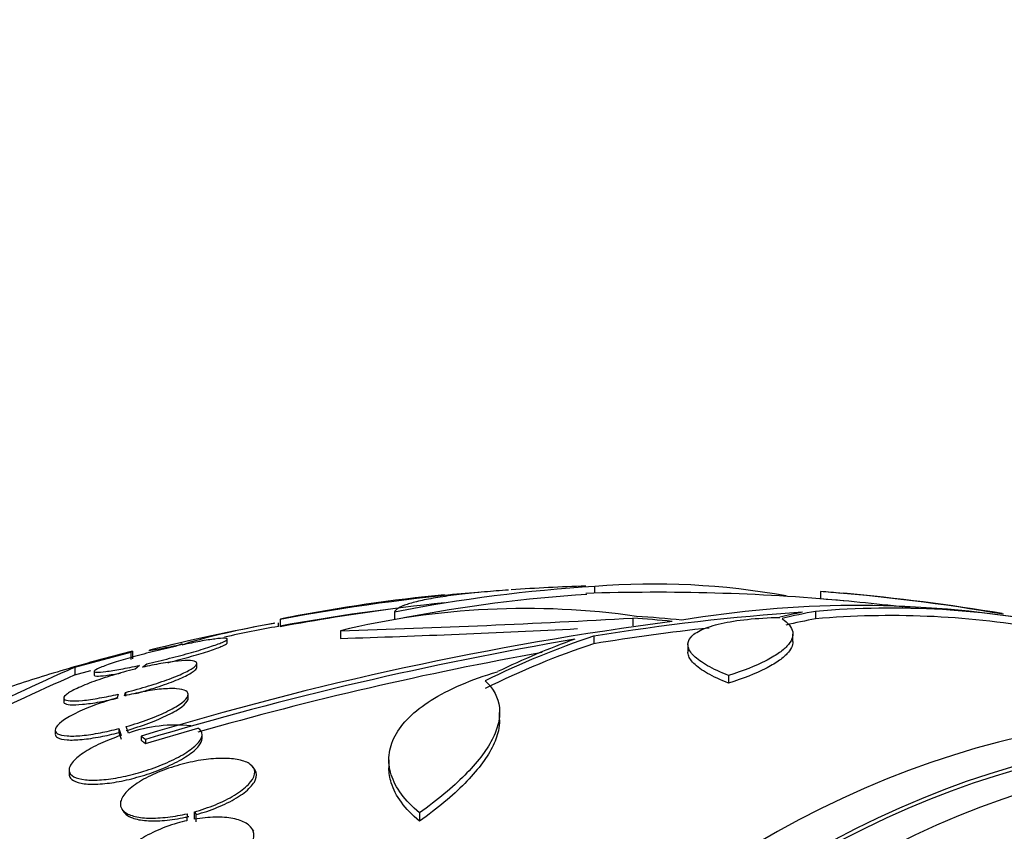
# Paper-space layout 'Layout1' of a CAD drawing. Units: millimetres. Extents: x 0 to 1953, y 0 to 2560.
# Drawn here: x 1021 to 1035, y 1031 to 1042 of the extents above; entities that cross this region are included whole.
import ezdxf
from ezdxf import colors
from ezdxf.entities.mleader import LeaderData, LeaderLine
from ezdxf.math import Vec2, Vec3

# ---------------------------------------------------------------- set-up
doc = ezdxf.new("R2010")
doc.units = ezdxf.units.MM
doc.layers.add('DV3_Défaut', color=7, linetype='Continuous')
doc.layers.add('Défaut', color=7, linetype='Continuous')

# ---------------------------------------------------------------- blocks, each defined once
blk = doc.blocks.new('_DOT')
at = {"color": 0}
blk.add_line((0, 0), (-1, 0), dxfattribs=at)
at = {"color": 0, "const_width": 0.333}
blk.add_lwpolyline([(-0.1665, 0, 1), (0.1665, 0, 1)], format="xyb", close=True, dxfattribs=at)
blk = doc.blocks.new('SE2')
at = {"layer": 'DV3_Défaut', "color": 7, "linetype": 'Continuous'}
for p, q in [((1029.261, 1034.291), (1029.261, 1034.382)), ((1032.316, 1034.314), (1032.316, 1034.213)), ((1026.548, 1034.034), (1026.548, 1033.933)), ((1032.248, 1034.044), (1032.248, 1033.943)), ((1025.001, 1033.937), (1025.001, 1033.835)), ((1029.774, 1033.953), (1029.774, 1033.851)), ((1024.978, 1033.838), (1024.978, 1033.889)), ((1025.819, 1033.781), (1025.819, 1033.679)), ((1024.285, 1033.616), (1024.285, 1033.668)), ((1029.245, 1033.709), (1029.245, 1033.607)), ((1031.941, 1033.635), (1031.941, 1033.737)), ((1023.004, 1033.507), (1023.004, 1033.404)), ((1023.676, 1033.604), (1023.582, 1033.57)), ((1023.678, 1033.591), (1023.768, 1033.623)), ((1030.52, 1033.595), (1030.52, 1033.492)), ((1022.226, 1033.289), (1022.982, 1033.495)), ((1022.982, 1033.495), (1022.982, 1033.392)), ((1022.226, 1033.289), (1022.226, 1033.185)), ((1022.226, 1033.185), (1022.44, 1033.244)), ((1022.485, 1033.235), (1022.485, 1033.183)), ((1023.1, 1033.314), (1023.04, 1033.264)), ((1023.14, 1033.288), (1023.196, 1033.335)), ((1023.875, 1033.285), (1023.875, 1033.337)), ((1031.071, 1033.178), (1031.071, 1033.073)), ((1022.075, 1032.875), (1022.075, 1032.822)), ((1022.811, 1032.925), (1022.797, 1032.874)), ((1022.897, 1032.901), (1022.911, 1032.949)), ((1022.911, 1032.949), (1022.911, 1032.897)), ((1023.759, 1032.866), (1023.759, 1032.919)), ((1027.972, 1032.572), (1027.972, 1032.678)), ((1021.959, 1032.441), (1021.959, 1032.387)), ((1022.819, 1032.458), (1022.819, 1032.405)), ((1022.819, 1032.458), (1022.85, 1032.367)), ((1022.949, 1032.399), (1022.919, 1032.486)), ((1023.179, 1032.257), (1023.889, 1032.463)), ((1022.819, 1032.405), (1022.85, 1032.314)), ((1023.12, 1032.356), (1023.12, 1032.302)), ((1023.179, 1032.311), (1023.179, 1032.257)), ((1023.946, 1032.323), (1023.946, 1032.375)), ((1024.662, 1031.897), (1024.637, 1031.935)), ((1026.473, 1032.034), (1026.473, 1031.925)), ((1022.146, 1031.899), (1022.146, 1031.845)), ((1022.861, 1031.369), (1022.886, 1031.331)), ((1023.742, 1031.307), (1023.741, 1031.212)), ((1023.842, 1031.232), (1023.843, 1031.333)), ((1023.843, 1031.333), (1023.867, 1031.296)), ((1023.866, 1031.195), (1023.867, 1031.296)), ((1026.888, 1031.319), (1026.888, 1031.206)), ((1024.644, 1031.07), (1024.62, 1031.107))]:
    blk.add_line(p, q, dxfattribs=at)
for centre, radius, start, end in [((1029.881, 1008.072), 26.321, 94.7738, 100.6839), ((1030.514, 1013.848), 20.572, 93.4911, 101.1159), ((1030.08, 1005.803), 28.6, 94.8178, 95.737), ((1030.08, 1005.803), 28.6, 91.8889, 93.9171), ((1030.08, 1005.803), 28.5, 84.8657, 91.896), ((1030.069, 1024.421), 9.993, 79.7346, 94.6352), ((1030.327, 1008.249), 26.14, 80.1683, 85.636), ((1029.826, 1005.891), 28.532, 84.4336, 84.9936), ((1029.243, 1012.926), 21.437, 95.3977, 101.0964), ((1030.514, 1013.818), 20.502, 93.8054, 100.7944), ((1030.327, 1008.24), 26.049, 82.9405, 85.6207), ((1030.08, 1005.803), 28.6, 80.5564, 84.883), ((1030.08, 1005.803), 28.5, 95.7449, 100.2647), ((1029.881, 1008.064), 26.229, 97.4177, 100.7218), ((1028.326, 1023.544), 10.54, 81.8204, 103.7583), ((1034.164, 1003.34), 30.765, 93.9005, 99.2006), ((1032.823, 1019.781), 14.343, 81.1192, 99.5811), ((1033.267, 1022.349), 11.74, 78.2208, 94.9817), ((1036.158, 989.43), 44.862, 97.4969, 106.8947), ((1020.804, 1195.154), 161.45, 271.77997, 273.18484), ((1033.267, 1022.289), 11.699, 80.1973, 94.9994), ((1030.08, 1005.803), 28.55, 100.4129, 103.8695), ((1026.897, 1022.376), 11.674, 99.6944, 105.5481), ((1026.897, 1022.344), 11.656, 99.4781, 103.1345), ((1020.804, 1194.481), 160.88, 271.78651, 272.92901), ((1034.164, 1003.349), 30.655, 96.2865, 99.234), ((1037.101, 985.816), 48.534, 99.6204, 106.6694), ((1021.239, 1045.093), 11.749, 279.7377, 281.9755), ((1036.948, 986.605), 47.63, 100.1587, 105.9129), ((1040.917, 991.116), 46.13, 113.9026, 118.1658), ((1040.902, 991.204), 45.949, 113.9834, 118.2667), ((1023.598, 1030.508), 1.999, 84.4285, 108.9318)]:
    blk.add_arc(centre, radius, start, end, dxfattribs=at)
for centre, major_axis, ratio, start_param, end_param in [((1033.344, 1005.803), (0, 28.359), 0.473338, 0.09496, 0.117963), ((1033.413, 1005.803), (0, 28.348), 0.476602, 0.086359, 0.120164), ((1028.111, 1005.803), (0, 28.21), 0.908417, 6.197488, 6.218252), ((1028.163, 1005.803), (0, 28.234), 0.907473, 6.194343, 6.218239), ((1033.413, 1005.803), (0, 28.247), 0.476602, 0.086668, 0.116847), ((1039.272, 1005.803), (0, -25.906), 0.642788, 2.736457, 6.283185), ((1032.497, 1005.803), (0, 28.442), 0.59215, 0.194363, 0.284192), ((1032.348, 1005.803), (0, 28.465), 0.578054, 0.205541, 0.270959), ((1039.272, 1005.803), (0, -25.851), 0.642788, 2.837957, 6.283185), ((1032.497, 1005.803), (0, 28.342), 0.59215, 0.195061, 0.285229), ((1037.549, 1005.803), (0, 26.834), 0.642788, 0, 3.451413), ((1038.047, 1005.803), (0, 26.588), 0.642788, 0, 3.500367), ((1038.047, 1005.803), (0, 26.535), 0.642788, 0, 3.421917), ((1038.506, 1005.803), (0, 26.346), 0.642788, 0, 3.499531)]:
    blk.add_ellipse(centre, major_axis=major_axis, ratio=ratio, start_param=start_param, end_param=end_param, dxfattribs=at)
for points, knots in [([(1028.092, 1034.333), (1027.98, 1034.326), (1027.872, 1034.317), (1027.647, 1034.297), (1027.532, 1034.285), (1027.32, 1034.26), (1027.126, 1034.233), (1026.969, 1034.204), (1026.829, 1034.172), (1026.769, 1034.156), (1026.621, 1034.106), (1026.563, 1034.071), (1026.548, 1034.034)], [0, 0, 0, 0, 0.123994, 0.123994, 0.269995, 0.269995, 0.415996, 0.561997, 0.561997, 0.707998, 0.707998, 1, 1, 1, 1]), ([(1031.071, 1033.178), (1030.959, 1033.221), (1030.864, 1033.265), (1030.706, 1033.354), (1030.643, 1033.4), (1030.555, 1033.488), (1030.529, 1033.531), (1030.515, 1033.616), (1030.527, 1033.656), (1030.59, 1033.731), (1030.641, 1033.766), (1030.779, 1033.829), (1030.865, 1033.856), (1031.072, 1033.904), (1031.193, 1033.923), (1031.459, 1033.951), (1031.606, 1033.96), (1031.764, 1033.964)], [0, 0, 0, 0, 0.125, 0.125, 0.25, 0.25, 0.375, 0.375, 0.5, 0.5, 0.625, 0.625, 0.75, 0.75, 0.875, 0.875, 1, 1, 1, 1]), ([(1031.794, 1033.946), (1031.879, 1033.89), (1031.927, 1033.831), (1031.95, 1033.706), (1031.923, 1033.64), (1031.829, 1033.541), (1031.789, 1033.507), (1031.691, 1033.441), (1031.633, 1033.407), (1031.433, 1033.306), (1031.268, 1033.241), (1031.071, 1033.178)], [0, 0, 0, 0, 0.25, 0.25, 0.5, 0.5, 0.625, 0.625, 0.75, 0.75, 1, 1, 1, 1]), ([(1023.196, 1033.335), (1023.298, 1033.358), (1023.404, 1033.384), (1023.506, 1033.41), (1023.608, 1033.435), (1023.709, 1033.462), (1023.801, 1033.488), (1023.893, 1033.515), (1023.978, 1033.54), (1024.049, 1033.564), (1024.119, 1033.587), (1024.177, 1033.608), (1024.217, 1033.625), (1024.256, 1033.642), (1024.279, 1033.656), (1024.284, 1033.665), (1024.289, 1033.675), (1024.277, 1033.68), (1024.249, 1033.681), (1024.221, 1033.682), (1024.177, 1033.678), (1024.12, 1033.671), (1024.064, 1033.664), (1023.994, 1033.653), (1023.916, 1033.639), (1023.843, 1033.625), (1023.762, 1033.609), (1023.678, 1033.591)], [0, 0, 0, 0, 0.116012, 0.116012, 0.116012, 0.232107, 0.232107, 0.232107, 0.349198, 0.349198, 0.349198, 0.465206, 0.465206, 0.465206, 0.578175, 0.578175, 0.578175, 0.687624, 0.687624, 0.687624, 0.794677, 0.794677, 0.794677, 0.901382, 0.901382, 0.901382, 1, 1, 1, 1]), ([(1031.941, 1033.637), (1031.94, 1033.583), (1031.913, 1033.527), (1031.829, 1033.438), (1031.789, 1033.404), (1031.691, 1033.337), (1031.633, 1033.303), (1031.433, 1033.202), (1031.268, 1033.137), (1031.071, 1033.073)], [0, 0, 0, 0, 0.296915, 0.296915, 0.472687, 0.472687, 0.648458, 0.648458, 1, 1, 1, 1]), ([(1023.004, 1033.507), (1022.726, 1033.436), (1022.453, 1033.362), (1021.915, 1033.205), (1021.647, 1033.122), (1021.142, 1032.955), (1020.903, 1032.871), (1020.452, 1032.7), (1020.246, 1032.615), (1019.878, 1032.451), (1019.713, 1032.37), (1019.44, 1032.218), (1019.331, 1032.148), (1019.209, 1032.05), (1019.176, 1032.019), (1019.126, 1031.96), (1019.109, 1031.933), (1019.082, 1031.858), (1019.095, 1031.816), (1019.142, 1031.783)], [0, 0, 0, 0, 0.125, 0.125, 0.25, 0.25, 0.375, 0.375, 0.5, 0.5, 0.625, 0.625, 0.75, 0.75, 0.8125, 0.8125, 0.875, 0.875, 1, 1, 1, 1]), ([(1023.582, 1033.57), (1023.481, 1033.548), (1023.375, 1033.523), (1023.272, 1033.497), (1023.17, 1033.471), (1023.069, 1033.444), (1022.977, 1033.418), (1022.885, 1033.392), (1022.799, 1033.366), (1022.728, 1033.342), (1022.657, 1033.319), (1022.598, 1033.297), (1022.557, 1033.28), (1022.517, 1033.262), (1022.493, 1033.248), (1022.487, 1033.238), (1022.481, 1033.229), (1022.492, 1033.223), (1022.52, 1033.222), (1022.547, 1033.221), (1022.59, 1033.224), (1022.645, 1033.231), (1022.701, 1033.238), (1022.77, 1033.249), (1022.848, 1033.263), (1022.924, 1033.277), (1023.01, 1033.295), (1023.1, 1033.314)], [0, 0, 0, 0, 0.11516, 0.11516, 0.11516, 0.230397, 0.230397, 0.230397, 0.346745, 0.346745, 0.346745, 0.462189, 0.462189, 0.462189, 0.574664, 0.574664, 0.574664, 0.68354, 0.68354, 0.68354, 0.789887, 0.789887, 0.789887, 0.895812, 0.895812, 0.895812, 1, 1, 1, 1]), ([(1023.484, 1033.352), (1023.492, 1033.354), (1023.499, 1033.356), (1023.506, 1033.358), (1023.608, 1033.384), (1023.709, 1033.411), (1023.801, 1033.437), (1023.893, 1033.463), (1023.978, 1033.489), (1024.049, 1033.512), (1024.119, 1033.535), (1024.177, 1033.557), (1024.217, 1033.574), (1024.256, 1033.591), (1024.279, 1033.605), (1024.284, 1033.614), (1024.285, 1033.616), (1024.285, 1033.617), (1024.285, 1033.618)], [0, 0, 0, 0, 0.017143, 0.017143, 0.017143, 0.255951, 0.255951, 0.255951, 0.496816, 0.496816, 0.496816, 0.735445, 0.735445, 0.735445, 0.967797, 0.967797, 0.967797, 1, 1, 1, 1]), ([(1022.911, 1032.949), (1023.015, 1032.976), (1023.122, 1033.005), (1023.221, 1033.036), (1023.321, 1033.066), (1023.417, 1033.098), (1023.501, 1033.129), (1023.586, 1033.161), (1023.662, 1033.193), (1023.721, 1033.222), (1023.78, 1033.251), (1023.824, 1033.278), (1023.849, 1033.3), (1023.874, 1033.322), (1023.881, 1033.341), (1023.87, 1033.354), (1023.859, 1033.367), (1023.83, 1033.375), (1023.787, 1033.378), (1023.745, 1033.381), (1023.688, 1033.379), (1023.62, 1033.372), (1023.553, 1033.365), (1023.473, 1033.354), (1023.388, 1033.339), (1023.31, 1033.325), (1023.225, 1033.308), (1023.14, 1033.288)], [0, 0, 0, 0, 0.116869, 0.116869, 0.116869, 0.233725, 0.233725, 0.233725, 0.35257, 0.35257, 0.35257, 0.470627, 0.470627, 0.470627, 0.584806, 0.584806, 0.584806, 0.693965, 0.693965, 0.693965, 0.799364, 0.799364, 0.799364, 0.903724, 0.903724, 0.903724, 1, 1, 1, 1]), ([(1031.071, 1033.073), (1030.959, 1033.117), (1030.864, 1033.161), (1030.706, 1033.25), (1030.643, 1033.296), (1030.555, 1033.385), (1030.529, 1033.428), (1030.521, 1033.478), (1030.52, 1033.485), (1030.52, 1033.493)], [0, 0, 0, 0, 0.314668, 0.314668, 0.629337, 0.629337, 0.944005, 0.944005, 1, 1, 1, 1]), ([(1023.04, 1033.264), (1022.936, 1033.238), (1022.829, 1033.209), (1022.73, 1033.179), (1022.63, 1033.149), (1022.535, 1033.116), (1022.451, 1033.085), (1022.365, 1033.053), (1022.29, 1033.021), (1022.23, 1032.992), (1022.171, 1032.963), (1022.127, 1032.936), (1022.101, 1032.913), (1022.076, 1032.89), (1022.069, 1032.872), (1022.08, 1032.858), (1022.091, 1032.845), (1022.119, 1032.837), (1022.162, 1032.834), (1022.204, 1032.831), (1022.261, 1032.833), (1022.329, 1032.84), (1022.396, 1032.846), (1022.475, 1032.858), (1022.559, 1032.873), (1022.639, 1032.887), (1022.725, 1032.905), (1022.811, 1032.925)], [0, 0, 0, 0, 0.116577, 0.116577, 0.116577, 0.233134, 0.233134, 0.233134, 0.35179, 0.35179, 0.35179, 0.469875, 0.469875, 0.469875, 0.584161, 0.584161, 0.584161, 0.693299, 0.693299, 0.693299, 0.798489, 0.798489, 0.798489, 0.902569, 0.902569, 0.902569, 1, 1, 1, 1]), ([(1023.046, 1032.932), (1023.106, 1032.949), (1023.165, 1032.966), (1023.221, 1032.983), (1023.321, 1033.014), (1023.417, 1033.046), (1023.501, 1033.077), (1023.586, 1033.109), (1023.662, 1033.141), (1023.721, 1033.17), (1023.78, 1033.199), (1023.824, 1033.226), (1023.849, 1033.249), (1023.866, 1033.264), (1023.875, 1033.277), (1023.875, 1033.288)], [0, 0, 0, 0, 0.133388, 0.133388, 0.133388, 0.367598, 0.367598, 0.367598, 0.60581, 0.60581, 0.60581, 0.842436, 0.842436, 0.842436, 1, 1, 1, 1]), ([(1022.485, 1033.181), (1022.485, 1033.175), (1022.497, 1033.171), (1022.52, 1033.17), (1022.547, 1033.169), (1022.59, 1033.172), (1022.645, 1033.179), (1022.701, 1033.186), (1022.77, 1033.197), (1022.848, 1033.211), (1022.848, 1033.211), (1022.848, 1033.211), (1022.848, 1033.211)], [0, 0, 0, 0, 0.298539, 0.298539, 0.298539, 0.649928, 0.649928, 0.649928, 0.999916, 0.999916, 0.999916, 1, 1, 1, 1]), ([(1026.888, 1031.319), (1026.688, 1031.485), (1026.561, 1031.657), (1026.477, 1031.924), (1026.467, 1032.013), (1026.485, 1032.188), (1026.512, 1032.275), (1026.603, 1032.446), (1026.667, 1032.53), (1026.83, 1032.691), (1026.929, 1032.768), (1027.163, 1032.916), (1027.298, 1032.987), (1027.598, 1033.116), (1027.763, 1033.175), (1027.944, 1033.229)], [0, 0, 0, 0, 0.25, 0.25, 0.375, 0.375, 0.5, 0.5, 0.625, 0.625, 0.75, 0.75, 0.875, 0.875, 1, 1, 1, 1]), ([(1027.775, 1033.104), (1027.891, 1032.998), (1027.954, 1032.878), (1027.976, 1032.678), (1027.971, 1032.608), (1027.938, 1032.462), (1027.909, 1032.387), (1027.83, 1032.233), (1027.779, 1032.155), (1027.655, 1031.993), (1027.582, 1031.91), (1027.334, 1031.66), (1027.13, 1031.491), (1026.888, 1031.319)], [0, 0, 0, 0, 0.25, 0.25, 0.375, 0.375, 0.5, 0.5, 0.625, 0.625, 0.75, 0.75, 1, 1, 1, 1]), ([(1022.919, 1032.486), (1023.025, 1032.516), (1023.13, 1032.551), (1023.225, 1032.586), (1023.321, 1032.622), (1023.409, 1032.66), (1023.484, 1032.697), (1023.56, 1032.735), (1023.625, 1032.773), (1023.671, 1032.808), (1023.717, 1032.843), (1023.746, 1032.876), (1023.755, 1032.903), (1023.764, 1032.93), (1023.754, 1032.952), (1023.726, 1032.969), (1023.699, 1032.984), (1023.655, 1032.994), (1023.598, 1032.998), (1023.542, 1033.002), (1023.473, 1033), (1023.396, 1032.993), (1023.32, 1032.986), (1023.234, 1032.973), (1023.145, 1032.956), (1023.065, 1032.941), (1022.981, 1032.923), (1022.897, 1032.901)], [0, 0, 0, 0, 0.118366, 0.118366, 0.118366, 0.236629, 0.236629, 0.236629, 0.358005, 0.358005, 0.358005, 0.478705, 0.478705, 0.478705, 0.594269, 0.594269, 0.594269, 0.702927, 0.702927, 0.702927, 0.806353, 0.806353, 0.806353, 0.908212, 0.908212, 0.908212, 1, 1, 1, 1]), ([(1022.797, 1032.874), (1022.692, 1032.844), (1022.587, 1032.81), (1022.492, 1032.775), (1022.397, 1032.739), (1022.308, 1032.702), (1022.234, 1032.665), (1022.157, 1032.627), (1022.093, 1032.589), (1022.046, 1032.553), (1022, 1032.518), (1021.971, 1032.485), (1021.962, 1032.457), (1021.953, 1032.43), (1021.963, 1032.407), (1021.991, 1032.39), (1022.018, 1032.374), (1022.062, 1032.364), (1022.12, 1032.36), (1022.175, 1032.356), (1022.244, 1032.358), (1022.321, 1032.365), (1022.397, 1032.373), (1022.482, 1032.385), (1022.571, 1032.402), (1022.651, 1032.418), (1022.736, 1032.437), (1022.819, 1032.458)], [0, 0, 0, 0, 0.118127, 0.118127, 0.118127, 0.236144, 0.236144, 0.236144, 0.357418, 0.357418, 0.357418, 0.478345, 0.478345, 0.478345, 0.594269, 0.594269, 0.594269, 0.703079, 0.703079, 0.703079, 0.80636, 0.80636, 0.80636, 0.907974, 0.907974, 0.907974, 1, 1, 1, 1]), ([(1022.075, 1032.819), (1022.075, 1032.814), (1022.077, 1032.809), (1022.08, 1032.805), (1022.091, 1032.792), (1022.119, 1032.784), (1022.162, 1032.781), (1022.204, 1032.778), (1022.261, 1032.78), (1022.329, 1032.787), (1022.396, 1032.793), (1022.475, 1032.805), (1022.56, 1032.82), (1022.639, 1032.835), (1022.725, 1032.852), (1022.811, 1032.873)], [0, 0, 0, 0, 0.077616, 0.077616, 0.077616, 0.319734, 0.319734, 0.319734, 0.553063, 0.553063, 0.553063, 0.783925, 0.783925, 0.783925, 1, 1, 1, 1]), ([(1022.919, 1032.432), (1023.025, 1032.463), (1023.13, 1032.497), (1023.225, 1032.533), (1023.321, 1032.569), (1023.409, 1032.607), (1023.484, 1032.644), (1023.561, 1032.682), (1023.625, 1032.72), (1023.671, 1032.755), (1023.717, 1032.79), (1023.746, 1032.823), (1023.756, 1032.851), (1023.758, 1032.857), (1023.759, 1032.863), (1023.759, 1032.869)], [0, 0, 0, 0, 0.234123, 0.234123, 0.234123, 0.468043, 0.468043, 0.468043, 0.708143, 0.708143, 0.708143, 0.946896, 0.946896, 0.946896, 1, 1, 1, 1]), ([(1027.972, 1032.575), (1027.972, 1032.528), (1027.966, 1032.478), (1027.938, 1032.354), (1027.909, 1032.279), (1027.83, 1032.125), (1027.779, 1032.046), (1027.655, 1031.884), (1027.582, 1031.8), (1027.334, 1031.549), (1027.13, 1031.379), (1026.888, 1031.206)], [0, 0, 0, 0, 0.121288, 0.121288, 0.29703, 0.29703, 0.472773, 0.472773, 0.648515, 0.648515, 1, 1, 1, 1]), ([(1022.85, 1032.367), (1022.824, 1032.359), (1022.798, 1032.35), (1022.773, 1032.34), (1022.677, 1032.305), (1022.587, 1032.266), (1022.508, 1032.227), (1022.423, 1032.184), (1022.35, 1032.139), (1022.292, 1032.095), (1022.233, 1032.05), (1022.189, 1032.005), (1022.166, 1031.964), (1022.149, 1031.935), (1022.143, 1031.907), (1022.147, 1031.882), (1022.153, 1031.852), (1022.174, 1031.827), (1022.21, 1031.807), (1022.247, 1031.787), (1022.3, 1031.773), (1022.366, 1031.766), (1022.428, 1031.76), (1022.504, 1031.76), (1022.586, 1031.766), (1022.666, 1031.772), (1022.754, 1031.784), (1022.843, 1031.802), (1022.934, 1031.82), (1023.028, 1031.843), (1023.119, 1031.87), (1023.216, 1031.899), (1023.311, 1031.932), (1023.398, 1031.967), (1023.492, 1032.006), (1023.58, 1032.047), (1023.654, 1032.089), (1023.733, 1032.133), (1023.799, 1032.179), (1023.848, 1032.222), (1023.898, 1032.267), (1023.93, 1032.31), (1023.941, 1032.348), (1023.952, 1032.385), (1023.944, 1032.419), (1023.914, 1032.445), (1023.907, 1032.451), (1023.899, 1032.458), (1023.889, 1032.463)], [0, 0, 0, 0, 0.018258, 0.018258, 0.018258, 0.088134, 0.088134, 0.088134, 0.162905, 0.162905, 0.162905, 0.240506, 0.240506, 0.240506, 0.295717, 0.295717, 0.295717, 0.361637, 0.361637, 0.361637, 0.427797, 0.427797, 0.427797, 0.490729, 0.490729, 0.490729, 0.551773, 0.551773, 0.551773, 0.614245, 0.614245, 0.614245, 0.680723, 0.680723, 0.680723, 0.752433, 0.752433, 0.752433, 0.828644, 0.828644, 0.828644, 0.906396, 0.906396, 0.906396, 0.981526, 0.981526, 0.981526, 1, 1, 1, 1]), ([(1021.959, 1032.385), (1021.959, 1032.366), (1021.969, 1032.349), (1021.991, 1032.336), (1022.018, 1032.321), (1022.062, 1032.31), (1022.12, 1032.306), (1022.175, 1032.302), (1022.244, 1032.304), (1022.321, 1032.312), (1022.397, 1032.319), (1022.483, 1032.332), (1022.571, 1032.349), (1022.651, 1032.364), (1022.736, 1032.383), (1022.819, 1032.405)], [0, 0, 0, 0, 0.179625, 0.179625, 0.179625, 0.399682, 0.399682, 0.399682, 0.608518, 0.608518, 0.608518, 0.813979, 0.813979, 0.813979, 1, 1, 1, 1]), ([(1022.146, 1031.843), (1022.146, 1031.823), (1022.152, 1031.804), (1022.166, 1031.788), (1022.185, 1031.763), (1022.22, 1031.743), (1022.268, 1031.729), (1022.317, 1031.715), (1022.38, 1031.707), (1022.453, 1031.706), (1022.524, 1031.705), (1022.606, 1031.711), (1022.691, 1031.722), (1022.776, 1031.733), (1022.868, 1031.75), (1022.958, 1031.772), (1023.052, 1031.795), (1023.148, 1031.822), (1023.238, 1031.853), (1023.335, 1031.886), (1023.428, 1031.923), (1023.511, 1031.962), (1023.601, 1032.003), (1023.681, 1032.047), (1023.746, 1032.091), (1023.814, 1032.136), (1023.868, 1032.182), (1023.902, 1032.224), (1023.93, 1032.26), (1023.946, 1032.295), (1023.946, 1032.325)], [0, 0, 0, 0, 0.06649, 0.06649, 0.06649, 0.165732, 0.165732, 0.165732, 0.265259, 0.265259, 0.265259, 0.361159, 0.361159, 0.361159, 0.456386, 0.456386, 0.456386, 0.555749, 0.555749, 0.555749, 0.662481, 0.662481, 0.662481, 0.777321, 0.777321, 0.777321, 0.897629, 0.897629, 0.897629, 1, 1, 1, 1]), ([(1023.843, 1031.333), (1023.865, 1031.339), (1023.887, 1031.346), (1023.909, 1031.352), (1024.009, 1031.383), (1024.106, 1031.419), (1024.193, 1031.458), (1024.286, 1031.5), (1024.369, 1031.545), (1024.438, 1031.592), (1024.509, 1031.64), (1024.566, 1031.689), (1024.603, 1031.737), (1024.64, 1031.784), (1024.659, 1031.83), (1024.658, 1031.872), (1024.656, 1031.911), (1024.636, 1031.946), (1024.598, 1031.975), (1024.562, 1032.001), (1024.509, 1032.023), (1024.444, 1032.036), (1024.382, 1032.05), (1024.308, 1032.056), (1024.226, 1032.056), (1024.145, 1032.056), (1024.056, 1032.049), (1023.965, 1032.036), (1023.871, 1032.023), (1023.773, 1032.002), (1023.678, 1031.978), (1023.578, 1031.951), (1023.479, 1031.919), (1023.388, 1031.882), (1023.292, 1031.844), (1023.202, 1031.801), (1023.126, 1031.756), (1023.047, 1031.709), (1022.981, 1031.66), (1022.933, 1031.612), (1022.885, 1031.563), (1022.854, 1031.515), (1022.844, 1031.47), (1022.834, 1031.428), (1022.843, 1031.388), (1022.871, 1031.355), (1022.888, 1031.336), (1022.912, 1031.318), (1022.943, 1031.303), (1022.987, 1031.281), (1023.045, 1031.265), (1023.114, 1031.256), (1023.182, 1031.247), (1023.263, 1031.244), (1023.348, 1031.249), (1023.433, 1031.253), (1023.526, 1031.265), (1023.619, 1031.282), (1023.66, 1031.289), (1023.701, 1031.298), (1023.742, 1031.307)], [0, 0, 0, 0, 0.012064, 0.012064, 0.012064, 0.067429, 0.067429, 0.067429, 0.125932, 0.125932, 0.125932, 0.18614, 0.18614, 0.18614, 0.245543, 0.245543, 0.245543, 0.301808, 0.301808, 0.301808, 0.354275, 0.354275, 0.354275, 0.404215, 0.404215, 0.404215, 0.45382, 0.45382, 0.45382, 0.505157, 0.505157, 0.505157, 0.559591, 0.559591, 0.559591, 0.617381, 0.617381, 0.617381, 0.677367, 0.677367, 0.677367, 0.737178, 0.737178, 0.737178, 0.79435, 0.79435, 0.79435, 0.828407, 0.828407, 0.828407, 0.878221, 0.878221, 0.878221, 0.928024, 0.928024, 0.928024, 0.978094, 0.978094, 0.978094, 1, 1, 1, 1]), ([(1026.888, 1031.206), (1026.688, 1031.373), (1026.561, 1031.546), (1026.484, 1031.792), (1026.473, 1031.859), (1026.473, 1031.926)], [0, 0, 0, 0, 0.726288, 0.726288, 1, 1, 1, 1]), ([(1023.867, 1031.296), (1023.915, 1031.309), (1023.963, 1031.324), (1024.009, 1031.339), (1024.108, 1031.373), (1024.203, 1031.412), (1024.287, 1031.453), (1024.375, 1031.497), (1024.453, 1031.544), (1024.515, 1031.591), (1024.578, 1031.64), (1024.625, 1031.689), (1024.653, 1031.736), (1024.68, 1031.781), (1024.689, 1031.826), (1024.677, 1031.864), (1024.674, 1031.874), (1024.67, 1031.884), (1024.663, 1031.894)], [0, 0, 0, 0, 0.094697, 0.094697, 0.094697, 0.298256, 0.298256, 0.298256, 0.512355, 0.512355, 0.512355, 0.730532, 0.730532, 0.730532, 0.94327, 0.94327, 0.94327, 1, 1, 1, 1]), ([(1022.884, 1031.334), (1022.893, 1031.32), (1022.905, 1031.306), (1022.92, 1031.294), (1022.942, 1031.277), (1022.97, 1031.262), (1023.003, 1031.25), (1023.054, 1031.231), (1023.12, 1031.218), (1023.193, 1031.213), (1023.267, 1031.207), (1023.351, 1031.208), (1023.439, 1031.216), (1023.529, 1031.224), (1023.624, 1031.239), (1023.718, 1031.259), (1023.734, 1031.262), (1023.75, 1031.266), (1023.766, 1031.27)], [0, 0, 0, 0, 0.1075853, 0.1075853, 0.1075853, 0.259531, 0.259531, 0.259531, 0.4921846, 0.4921846, 0.4921846, 0.7246718, 0.7246718, 0.7246718, 0.9599972, 0.9599972, 0.9599972, 1, 1, 1, 1]), ([(1023.738, 1030.41), (1023.784, 1030.42), (1023.83, 1030.432), (1023.874, 1030.445), (1023.976, 1030.475), (1024.075, 1030.512), (1024.165, 1030.553), (1024.258, 1030.596), (1024.343, 1030.644), (1024.414, 1030.695), (1024.485, 1030.746), (1024.544, 1030.801), (1024.583, 1030.854), (1024.622, 1030.906), (1024.645, 1030.958), (1024.647, 1031.006), (1024.649, 1031.052), (1024.634, 1031.095), (1024.601, 1031.131), (1024.569, 1031.166), (1024.521, 1031.195), (1024.461, 1031.216), (1024.402, 1031.237), (1024.33, 1031.251), (1024.25, 1031.257), (1024.17, 1031.263), (1024.081, 1031.261), (1023.989, 1031.252), (1023.941, 1031.247), (1023.891, 1031.241), (1023.842, 1031.232)], [0, 0, 0, 0, 0.050311, 0.050311, 0.050311, 0.164294, 0.164294, 0.164294, 0.282601, 0.282601, 0.282601, 0.402362, 0.402362, 0.402362, 0.519671, 0.519671, 0.519671, 0.631665, 0.631665, 0.631665, 0.738216, 0.738216, 0.738216, 0.84175, 0.84175, 0.84175, 0.945712, 0.945712, 0.945712, 1, 1, 1, 1]), ([(1023.741, 1031.212), (1023.696, 1031.202), (1023.652, 1031.191), (1023.608, 1031.178), (1023.506, 1031.148), (1023.406, 1031.111), (1023.315, 1031.07), (1023.222, 1031.027), (1023.136, 1030.978), (1023.066, 1030.928), (1022.994, 1030.876), (1022.936, 1030.822), (1022.896, 1030.768), (1022.858, 1030.716), (1022.836, 1030.663), (1022.833, 1030.615), (1022.831, 1030.569), (1022.847, 1030.526), (1022.88, 1030.49), (1022.912, 1030.455), (1022.96, 1030.426), (1023.02, 1030.405), (1023.079, 1030.384), (1023.151, 1030.37), (1023.231, 1030.364), (1023.311, 1030.358), (1023.401, 1030.36), (1023.492, 1030.37), (1023.54, 1030.374), (1023.589, 1030.381), (1023.637, 1030.39)], [0, 0, 0, 0, 0.048998, 0.048998, 0.048998, 0.164183, 0.164183, 0.164183, 0.28277, 0.28277, 0.28277, 0.402614, 0.402614, 0.402614, 0.519814, 0.519814, 0.519814, 0.631735, 0.631735, 0.631735, 0.738423, 0.738423, 0.738423, 0.84225, 0.84225, 0.84225, 0.946482, 0.946482, 0.946482, 1, 1, 1, 1])]:
    blk.add_open_spline(points, degree=3, knots=knots, dxfattribs=at)
for points in [[(1025.117, 1033.962), (1025.059, 1033.95), (1025.001, 1033.937)], [(1022.982, 1033.495), (1022.993, 1033.502), (1023.004, 1033.507)], [(1023.179, 1032.311), (1023.15, 1032.334), (1023.12, 1032.356)], [(1023.12, 1032.302), (1023.15, 1032.28), (1023.179, 1032.257)]]:
    blk.add_open_spline(points, degree=2, dxfattribs=at)

psp = doc.layouts.get("Layout1")

# ---------------------------------------------------------------- block references
at = {"layer": 'Défaut'}
psp.add_blockref('SE2', (0, 0), dxfattribs=at)

# ---------------------------------------------------------------- leaders
at = {"layer": 'Défaut', "color": 7, "linetype": 'Continuous'}
ml = psp.add_multileader_mtext('Standard', dxfattribs=at)
ml.set_content('{\\pxsm0.9;\\fSolid Edge ISO|b1||i0||c0|p34;\\W1.;15/06/2016\\P}', color=256)
ml.set_leader_properties()
ml.set_arrow_properties(name='DOT')
ml.build(insert=Vec2(0, 0))
ml.multileader.update_dxf_attribs({"leader_type": 0, "dogleg_length": 0, "arrow_head_size": 12})
ctx = ml.context
ctx.base_point, ctx.char_height, ctx.arrow_head_size, ctx.landing_gap_size = Vec3(1863.235, 2552.96), 12, 12, 4.2
notes = []
notes.append((ctx, [(0, (0, 0, 0), (0, 0), (1, 0), 1, [])]))
ctx.mtext.insert = Vec3(1867.435, 2559.08)
for ctx, leaders in notes:
    for number, flags, end, landing, length, lines in leaders:
        leader = LeaderData()
        leader.index, (leader.has_last_leader_line, leader.has_dogleg_vector, leader.attachment_direction) = number, flags
        leader.last_leader_point, leader.dogleg_vector, leader.dogleg_length = Vec3(end), Vec3(landing), length
        for number, points, colour, breaks in lines:
            line = LeaderLine()
            line.index, line.vertices, line.color, line.breaks = number, Vec3.list(points), colors.encode_raw_color(colour), breaks
            leader.lines.append(line)
        ctx.leaders.append(leader)

doc.saveas('drawing.dxf')
